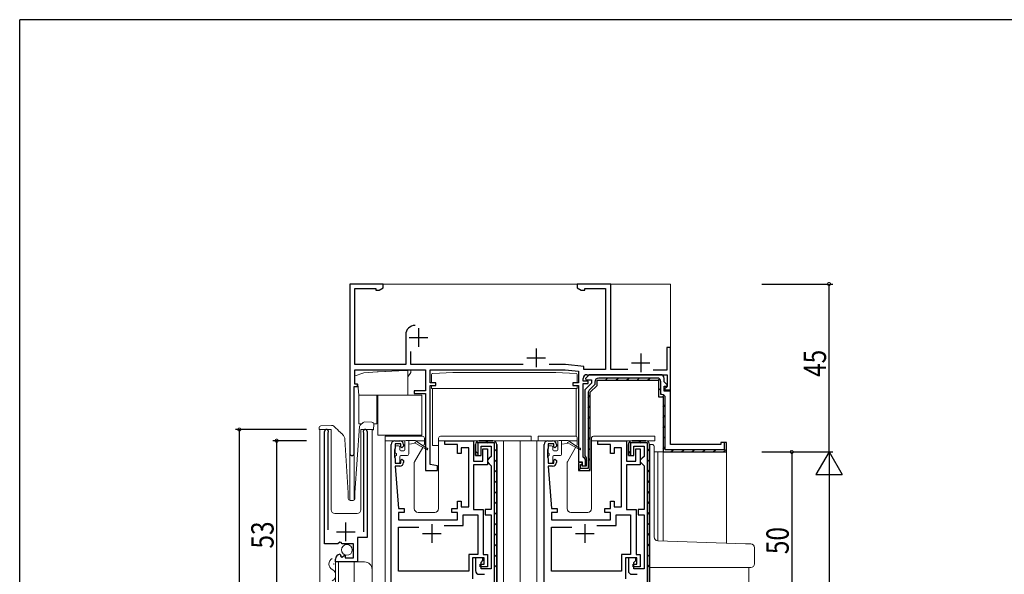
# Model space of a CAD drawing. Extents: x 0 to 793, y 0 to 564.
# Drawn here: x 3 to 267, y 413 to 561 of the extents above; entities that cross this region are included whole.
import ezdxf

# ---------------------------------------------------------------- set-up
doc = ezdxf.new("R2010")
doc.units = 0
for name, color, linetype in [('YKK_11', 7, 'CONTINUOUS'), ('YKK_12', 2, 'CONTINUOUS'), ('YKK_13', 4, 'CONTINUOUS'), ('YKK_D', 6, 'CONTINUOUS'), ('YKK_ZWAK', 7, 'CONTINUOUS')]:
    doc.layers.add(name, color=color, linetype=linetype)
doc.styles.get("Standard").update_dxf_attribs({"font": 'ROMANS.SHX', "bigfont": 'EXTFONT.SHX'})

# ---------------------------------------------------------------- blocks, each defined once
blk = doc.blocks.new('A201')
at = {"layer": 'YKK_ZWAK', "color": 254, "linetype": 'Continuous'}
for p in [(571, 410), (21, 35)]:
    blk.add_line(p, (21, 410), dxfattribs=at)

msp = doc.modelspace()

# ---------------------------------------------------------------- linework, layer by layer
at = {"layer": 'YKK_11', "color": 7, "linetype": 'Continuous', "lineweight": 30, "ltscale": 0.5}
for p, q in [((91.28, 490.55), (91.28, 445.15)), ((100.28, 490.55), (91.28, 490.55)), ((92.68, 489.35), (98.28, 489.35)), ((92.68, 468.95), (92.68, 489.35)), ((98.28, 489.35), (98.28, 488.92)), ((98.28, 488.92), (99.19, 488.92)), ((99.19, 488.92), (100.28, 489.55)), ((100.28, 489.55), (100.28, 490.55)), ((152.28, 490.55), (152.28, 489.55)), ((161.28, 490.55), (152.28, 490.55)), ((152.28, 489.55), (153.37, 488.92)), ((153.37, 488.92), (154.28, 488.92)), ((154.28, 489.35), (159.88, 489.35)), ((154.28, 488.92), (154.28, 489.35)), ((159.88, 489.35), (159.88, 467.65)), ((161.28, 467.65), (161.28, 490.55)), ((109.68, 478.75), (109.68, 473.75)), ((106.28, 476.95), (106.28, 468.95)), ((107.18, 476.25), (112.18, 476.25)), ((141.28, 473.25), (141.28, 468.25)), ((176.28, 473.55), (176.28, 467.45)), ((177.28, 473.55), (176.28, 473.55)), ((177.28, 462.15), (177.28, 473.55)), ((107.68, 468.95), (107.68, 472.43)), ((138.78, 470.75), (143.78, 470.75)), ((169.28, 471.95), (169.28, 466.95)), ((106.28, 468.95), (92.68, 468.95)), ((92.68, 467.55), (111.58, 467.55)), ((92.68, 463.75), (92.68, 467.55)), ((137.82, 468.95), (107.68, 468.95)), ((111.58, 467.55), (111.58, 461.95)), ((112.88, 467.55), (149.08, 467.55)), ((112.88, 464.05), (112.88, 467.55)), ((149.16, 468.95), (144.75, 468.95)), ((149.08, 467.55), (152.58, 467.18)), ((154.01, 468.44), (149.16, 468.95)), ((154.01, 467.65), (154.01, 468.44)), ((159.88, 467.65), (154.01, 467.65)), ((165.82, 467.65), (161.28, 467.65)), ((166.78, 469.45), (171.78, 469.45)), ((176.28, 467.45), (172.67, 467.45)), ((152.58, 467.18), (152.58, 464.05)), ((153.88, 464.55), (153.88, 465.25)), ((155.46, 466.25), (154.45, 465.24)), ((154.45, 465.24), (154.61, 464.85)), ((154.61, 464.85), (156.08, 464.85)), ((154.88, 466.25), (176.38, 466.25)), ((174.58, 466.25), (155.46, 466.25)), ((156.08, 464.85), (156.08, 463.95)), ((157.58, 464.75), (174.08, 464.75)), ((157.58, 463.33), (157.58, 464.75)), ((157.58, 464.75), (174.08, 464.75)), ((157.58, 463.33), (157.58, 464.75)), ((173.78, 465.35), (158.08, 465.35)), ((174.08, 464.75), (174.08, 460.35)), ((174.08, 464.75), (174.08, 460.35)), ((175.58, 464.37), (175.58, 465.25)), ((176.38, 466.25), (176.38, 463.15)), ((92.48, 463.05), (93.38, 463.05)), ((92.48, 445.15), (92.48, 463.05)), ((93.38, 463.75), (92.68, 463.75)), ((93.38, 463.05), (93.38, 463.75)), ((108.58, 461.95), (108.58, 461.25)), ((111.58, 461.95), (108.58, 461.95)), ((114.38, 464.05), (112.88, 464.05)), ((112.88, 463.35), (114.38, 463.35)), ((112.88, 442.18), (112.88, 463.35)), ((114.38, 463.35), (114.38, 464.05)), ((151.08, 464.05), (151.08, 463.35)), ((152.58, 464.05), (151.08, 464.05)), ((151.08, 463.35), (152.58, 463.35)), ((152.58, 463.35), (152.58, 442.85)), ((155.18, 464.55), (153.88, 464.55)), ((153.88, 463.85), (155.18, 463.85)), ((153.88, 444.15), (153.88, 463.85)), ((156.08, 463.95), (154.28, 462.15)), ((154.28, 462.15), (154.28, 444.51)), ((155.18, 463.85), (155.18, 464.55)), ((156.98, 463.58), (155.51, 462.1)), ((155.78, 461.53), (157.58, 463.33)), ((155.78, 461.53), (157.58, 463.33)), ((155.78, 461.53), (157.58, 463.33)), ((155.78, 461.53), (157.58, 463.33)), ((156.98, 464.25), (156.98, 463.58)), ((174.68, 460.95), (174.68, 464.45)), ((176.42, 463.54), (175.58, 464.37)), ((175.58, 463.15), (176.26, 463.15)), ((175.58, 461.85), (175.58, 463.15)), ((176.08, 462.85), (175.78, 462.55)), ((175.78, 462.55), (175.78, 462.15)), ((175.78, 462.15), (177.28, 462.15)), ((176.38, 463.15), (176.08, 462.85)), ((176.26, 463.15), (176.42, 463.54)), ((108.58, 461.25), (111.58, 461.25)), ((111.58, 461.25), (111.58, 440.55)), ((155.18, 461.32), (155.18, 441.15)), ((155.78, 440.55), (155.78, 461.53)), ((155.78, 440.55), (155.78, 461.53)), ((174.08, 460.35), (175.28, 460.35)), ((174.08, 460.35), (175.28, 460.35)), ((174.98, 460.95), (174.68, 460.95)), ((175.28, 460.35), (175.28, 445.55)), ((175.28, 460.35), (175.28, 445.55)), ((177.28, 461.85), (175.58, 461.85)), ((175.88, 446.15), (175.88, 460.05)), ((177.28, 447.55), (177.28, 461.85)), ((84.48, 420.95), (84.48, 451)), ((85.49, 450.69), (85.43, 450.52)), ((85.43, 450.52), (85.43, 424.65)), ((95.03, 450.52), (94.98, 450.69)), ((95.03, 424.15), (95.03, 450.52)), ((95.98, 451), (95.98, 422.65)), ((102.38, 409.85), (102.38, 447.55)), ((103.38, 446.33), (103.28, 446.1)), ((103.38, 448.55), (104.68, 448.55)), ((103.48, 446.55), (103.38, 446.33)), ((103.48, 447.75), (103.48, 446.55)), ((104.98, 447.75), (103.48, 447.75)), ((104.98, 446.95), (104.98, 447.75)), ((105.28, 446.65), (104.98, 446.95)), ((105.68, 447.05), (105.28, 446.65)), ((105.68, 447.55), (105.68, 447.05)), ((116.78, 448.55), (124.48, 448.55)), ((116.78, 447.55), (116.78, 448.55)), ((120.18, 447.55), (116.78, 447.55)), ((120.18, 445.15), (120.18, 447.55)), ((121.18, 446.65), (121.18, 445.15)), ((123.18, 446.65), (121.18, 446.65)), ((123.18, 430.85), (123.18, 446.65)), ((124.48, 448.55), (124.48, 443.05)), ((124.98, 444.55), (124.98, 447.55)), ((124.98, 447.55), (124.98, 444.55)), ((125.58, 447.95), (125.58, 444.55)), ((130.08, 447.95), (125.58, 447.95)), ((125.98, 448.55), (129.68, 448.55)), ((129.68, 448.55), (125.98, 448.55)), ((126.48, 447.05), (129.18, 447.05)), ((126.48, 444.55), (126.48, 447.05)), ((126.98, 446.35), (128.18, 446.35)), ((126.98, 443.05), (126.98, 446.35)), ((128.18, 446.35), (128.18, 442.05)), ((129.18, 447.05), (129.18, 444.35)), ((130.08, 396.15), (130.08, 447.95)), ((130.68, 447.55), (130.68, 396.55)), ((130.68, 396.55), (130.68, 447.55)), ((143.38, 409.85), (143.38, 447.55)), ((144.38, 446.33), (144.28, 446.1)), ((144.38, 448.55), (145.68, 448.55)), ((144.48, 446.55), (144.38, 446.33)), ((144.48, 447.75), (144.48, 446.55)), ((145.98, 447.75), (144.48, 447.75)), ((145.98, 446.95), (145.98, 447.75)), ((146.28, 446.65), (145.98, 446.95)), ((146.68, 447.05), (146.28, 446.65)), ((146.68, 447.55), (146.68, 447.05)), ((157.78, 448.55), (165.48, 448.55)), ((157.78, 447.55), (157.78, 448.55)), ((161.18, 447.55), (157.78, 447.55)), ((161.18, 445.15), (161.18, 447.55)), ((162.18, 446.65), (162.18, 445.15)), ((164.18, 446.65), (162.18, 446.65)), ((164.18, 430.85), (164.18, 446.65)), ((165.48, 448.55), (165.48, 443.05)), ((165.98, 444.55), (165.98, 447.55)), ((165.98, 447.55), (165.98, 444.55)), ((166.58, 447.95), (166.58, 444.55)), ((171.08, 447.95), (166.58, 447.95)), ((166.98, 448.55), (170.68, 448.55)), ((170.68, 448.55), (166.98, 448.55)), ((167.48, 447.05), (170.18, 447.05)), ((167.48, 444.55), (167.48, 447.05)), ((167.98, 446.35), (169.18, 446.35)), ((167.98, 443.05), (167.98, 446.35)), ((169.18, 446.35), (169.18, 442.05)), ((170.18, 447.05), (170.18, 444.35)), ((171.08, 396.15), (171.08, 447.95)), ((171.68, 447.55), (171.68, 396.55)), ((171.68, 396.55), (171.68, 447.55)), ((191.68, 446.15), (175.88, 446.15)), ((190.78, 447.55), (177.28, 447.55)), ((190.78, 448.05), (190.78, 447.55)), ((192.28, 448.05), (190.78, 448.05)), ((191.68, 448.05), (191.68, 446.15)), ((192.28, 448.05), (191.68, 448.05)), ((192.28, 445.55), (192.28, 448.05)), ((192.28, 445.55), (192.28, 448.05)), ((103.28, 446.1), (103.28, 444.2)), ((103.28, 444.2), (103.38, 443.97)), ((103.38, 443.97), (103.48, 443.75)), ((103.48, 443.75), (103.48, 442.55)), ((104.98, 443.35), (105.28, 443.65)), ((105.28, 443.65), (105.68, 443.25)), ((121.18, 445.15), (120.18, 445.15)), ((125.58, 444.55), (124.98, 444.55)), ((124.98, 444.55), (126.48, 444.55)), ((128.68, 443.85), (128.18, 443.35)), ((129.18, 444.35), (128.68, 443.85)), ((144.28, 446.1), (144.28, 444.2)), ((144.28, 444.2), (144.38, 443.97)), ((144.38, 443.97), (144.48, 443.75)), ((144.48, 443.75), (144.48, 442.55)), ((145.98, 443.35), (146.28, 443.65)), ((146.28, 443.65), (146.68, 443.25)), ((154.18, 443.85), (153.88, 444.15)), ((154.48, 443.55), (154.18, 443.85)), ((154.28, 444.51), (154.48, 444.23)), ((154.48, 444.23), (154.68, 443.95)), ((154.48, 441.85), (154.48, 443.55)), ((154.68, 443.95), (154.68, 441.75)), ((162.18, 445.15), (161.18, 445.15)), ((166.58, 444.55), (165.98, 444.55)), ((165.98, 444.55), (167.48, 444.55)), ((169.68, 443.85), (169.18, 443.35)), ((170.18, 444.35), (169.68, 443.85)), ((175.28, 445.55), (192.28, 445.55)), ((175.28, 445.55), (192.28, 445.55)), ((103.48, 442.55), (104.98, 442.55)), ((103.48, 441.75), (104.38, 430.35)), ((104.68, 441.75), (103.48, 441.75)), ((104.98, 442.55), (104.98, 443.35)), ((105.68, 443.25), (105.68, 442.75)), ((114.78, 441.85), (112.88, 442.18)), ((114.78, 440.55), (114.78, 441.85)), ((124.48, 443.05), (126.98, 443.05)), ((124.48, 442.05), (124.48, 430.15)), ((128.18, 442.05), (124.48, 442.05)), ((128.18, 443.35), (128.18, 442.85)), ((128.18, 442.85), (128.68, 442.35)), ((128.68, 442.35), (129.18, 441.85)), ((129.18, 441.85), (129.18, 430.15)), ((144.48, 442.55), (145.98, 442.55)), ((144.48, 441.75), (145.38, 430.35)), ((145.68, 441.75), (144.48, 441.75)), ((145.98, 442.55), (145.98, 443.35)), ((146.68, 443.25), (146.68, 442.75)), ((152.58, 442.85), (153.58, 442.85)), ((152.58, 442.75), (152.58, 440.55)), ((153.58, 442.75), (152.58, 442.75)), ((152.58, 442.75), (152.58, 440.55)), ((153.58, 442.75), (152.58, 442.75)), ((153.18, 442.15), (153.58, 442.15)), ((153.18, 441.15), (153.18, 442.15)), ((155.18, 441.15), (153.18, 441.15)), ((153.58, 442.85), (153.58, 441.85)), ((153.58, 442.15), (153.58, 442.75)), ((153.58, 441.75), (153.58, 442.75)), ((153.58, 441.85), (154.48, 441.85)), ((154.68, 441.75), (153.58, 441.75)), ((165.48, 443.05), (167.98, 443.05)), ((165.48, 442.05), (165.48, 430.15)), ((169.18, 442.05), (165.48, 442.05)), ((169.18, 443.35), (169.18, 442.85)), ((169.18, 442.85), (169.68, 442.35)), ((169.68, 442.35), (170.18, 441.85)), ((170.18, 441.85), (170.18, 430.15)), ((111.58, 440.55), (114.78, 440.55)), ((152.58, 440.55), (155.78, 440.55)), ((152.58, 440.55), (155.78, 440.55)), ((104.38, 430.35), (105.88, 430.35)), ((105.88, 430.35), (105.88, 429.35)), ((118.68, 430.35), (120.18, 430.35)), ((118.68, 429.35), (118.68, 430.35)), ((120.18, 432.35), (121.18, 432.35)), ((120.18, 430.35), (120.18, 432.35)), ((121.18, 432.35), (121.18, 430.85)), ((121.18, 430.85), (123.18, 430.85)), ((145.38, 430.35), (146.88, 430.35)), ((146.88, 430.35), (146.88, 429.35)), ((159.68, 430.35), (161.18, 430.35)), ((159.68, 429.35), (159.68, 430.35)), ((161.18, 432.35), (162.18, 432.35)), ((161.18, 430.35), (161.18, 432.35)), ((162.18, 432.35), (162.18, 430.85)), ((162.18, 430.85), (164.18, 430.85)), ((104.38, 429.35), (104.38, 427.35)), ((105.88, 429.35), (104.38, 429.35)), ((120.18, 429.35), (118.68, 429.35)), ((120.18, 427.35), (120.18, 429.35)), ((121.68, 428.65), (125.58, 428.65)), ((121.68, 425.85), (121.68, 428.65)), ((124.48, 430.15), (127.08, 430.15)), ((125.58, 428.65), (125.58, 418.05)), ((127.08, 430.15), (127.08, 418.05)), ((127.58, 430.15), (127.58, 428.65)), ((129.18, 430.15), (127.58, 430.15)), ((127.58, 428.65), (129.18, 428.65)), ((129.18, 428.65), (129.18, 414.25)), ((145.38, 429.35), (145.38, 427.35)), ((146.88, 429.35), (145.38, 429.35)), ((161.18, 429.35), (159.68, 429.35)), ((161.18, 427.35), (161.18, 429.35)), ((162.68, 428.65), (166.58, 428.65)), ((162.68, 425.85), (162.68, 428.65)), ((165.48, 430.15), (168.08, 430.15)), ((166.58, 428.65), (166.58, 418.05)), ((168.08, 430.15), (168.08, 418.05)), ((168.58, 430.15), (168.58, 428.65)), ((170.18, 430.15), (168.58, 430.15)), ((168.58, 428.65), (170.18, 428.65)), ((170.18, 428.65), (170.18, 414.25)), ((90.23, 421.65), (90.23, 426.65)), ((104.38, 427.35), (120.18, 427.35)), ((104.38, 425.35), (109.78, 425.35)), ((104.38, 413.55), (104.38, 425.35)), ((113.28, 426.15), (113.28, 421.15)), ((116.57, 425.85), (121.68, 425.85)), ((116.57, 425.85), (121.68, 425.85)), ((145.38, 427.35), (161.18, 427.35)), ((145.38, 425.35), (150.78, 425.35)), ((145.38, 413.55), (145.38, 425.35)), ((154.28, 426.15), (154.28, 421.15)), ((157.57, 425.85), (162.68, 425.85)), ((157.57, 425.85), (162.68, 425.85)), ((87.73, 424.15), (92.73, 424.15)), ((93.38, 422.65), (93.38, 416.05)), ((95.98, 422.65), (93.38, 422.65)), ((110.78, 423.65), (115.78, 423.65)), ((151.78, 423.65), (156.78, 423.65)), ((88.11, 420.95), (84.48, 420.95)), ((88.65, 421.4), (88.11, 420.95)), ((88.98, 421.25), (88.65, 421.4)), ((89.28, 420.95), (88.98, 421.25)), ((92.28, 420.95), (89.28, 420.95)), ((92.28, 417.15), (92.28, 420.95)), ((88.67, 418.15), (88.88, 417.9)), ((88.88, 417.9), (88.79, 417.58)), ((88.79, 417.58), (89.26, 417.31)), ((89.26, 417.31), (89.84, 417.88)), ((89.84, 417.88), (90.08, 417.78)), ((90.08, 417.78), (90.08, 417.15)), ((90.08, 417.15), (92.28, 417.15)), ((123.18, 418.05), (123.18, 413.55)), ((125.58, 418.05), (123.18, 418.05)), ((124.18, 417.15), (124.18, 411.55)), ((127.28, 417.15), (124.18, 417.15)), ((124.98, 417.15), (124.98, 413.75)), ((126.98, 417.15), (124.98, 417.15)), ((126.98, 416.45), (126.98, 417.15)), ((127.08, 418.05), (128.18, 418.05)), ((127.28, 415.45), (127.28, 417.15)), ((128.18, 418.05), (128.18, 414.75)), ((164.18, 418.05), (164.18, 413.55)), ((166.58, 418.05), (164.18, 418.05)), ((165.18, 417.15), (165.18, 411.55)), ((168.28, 417.15), (165.18, 417.15)), ((165.98, 417.15), (165.98, 413.75)), ((167.98, 417.15), (165.98, 417.15)), ((167.98, 416.45), (167.98, 417.15)), ((168.08, 418.05), (169.18, 418.05)), ((168.28, 415.45), (168.28, 417.15)), ((169.18, 418.05), (169.18, 414.75)), ((87.48, 416.05), (87.48, 416.85)), ((93.38, 416.05), (87.48, 416.05)), ((126.28, 415.45), (127.28, 415.45)), ((126.28, 414.75), (126.28, 415.45)), ((128.18, 414.75), (126.28, 414.75)), ((126.48, 415.95), (126.98, 416.45)), ((126.48, 414.25), (126.48, 415.95)), ((167.28, 415.45), (168.28, 415.45)), ((167.28, 414.75), (167.28, 415.45)), ((169.18, 414.75), (167.28, 414.75)), ((167.48, 415.95), (167.98, 416.45)), ((167.48, 414.25), (167.48, 415.95)), ((123.18, 413.55), (104.38, 413.55)), ((125.98, 412.75), (127.38, 412.75)), ((129.18, 414.25), (126.48, 414.25)), ((164.18, 413.55), (145.38, 413.55)), ((166.98, 412.75), (168.38, 412.75)), ((170.18, 414.25), (167.48, 414.25))]:
    msp.add_line(p, q, dxfattribs=at)
at = {"layer": 'YKK_11', "color": 7}
for p, q in [((159.81, 464.75), (160.41, 465.35)), ((162.64, 464.75), (163.24, 465.35)), ((165.47, 464.75), (166.07, 465.35)), ((168.3, 464.75), (168.9, 465.35)), ((171.13, 464.75), (171.73, 465.35)), ((173.92, 464.72), (174.35, 465.15)), ((174.08, 462.05), (174.68, 462.65)), ((155.18, 460.12), (155.78, 460.72)), ((175.16, 460.29), (175.58, 460.72)), ((155.18, 457.29), (155.78, 457.89)), ((175.28, 457.59), (175.88, 458.19)), ((155.18, 454.46), (155.78, 455.06)), ((175.28, 454.76), (175.88, 455.36)), ((155.18, 451.63), (155.78, 452.23)), ((175.28, 451.94), (175.88, 452.54)), ((155.18, 448.81), (155.78, 449.41)), ((175.28, 449.11), (175.88, 449.71)), ((125.28, 448.26), (125.7, 447.83)), ((127.81, 448.55), (128.41, 447.95)), ((130.08, 446.28), (130.68, 445.68)), ((155.18, 445.98), (155.78, 446.58)), ((166.28, 448.26), (166.7, 447.83)), ((168.81, 448.55), (169.41, 447.95)), ((171.08, 446.28), (171.68, 445.68)), ((175.28, 446.28), (175.88, 446.88)), ((177.38, 445.55), (177.98, 446.15)), ((180.21, 445.55), (180.81, 446.15)), ((183.04, 445.55), (183.64, 446.15)), ((185.87, 445.55), (186.47, 446.15)), ((188.7, 445.55), (189.3, 446.15)), ((191.52, 445.55), (192.28, 446.31)), ((124.98, 445.72), (125.58, 445.12)), ((155.18, 443.15), (155.78, 443.75)), ((165.98, 445.72), (166.58, 445.12)), ((130.08, 443.45), (130.68, 442.85)), ((152.73, 440.7), (153.18, 441.15)), ((155.44, 440.57), (155.76, 440.9)), ((171.08, 443.45), (171.68, 442.85)), ((130.08, 440.62), (130.68, 440.02)), ((171.08, 440.62), (171.68, 440.02)), ((130.08, 437.79), (130.68, 437.19)), ((171.08, 437.79), (171.68, 437.19)), ((130.08, 434.96), (130.68, 434.36)), ((171.08, 434.96), (171.68, 434.36)), ((130.08, 432.14), (130.68, 431.54)), ((171.08, 432.14), (171.68, 431.54)), ((130.08, 429.31), (130.68, 428.71)), ((171.08, 429.31), (171.68, 428.71)), ((130.08, 426.48), (130.68, 425.88)), ((171.08, 426.48), (171.68, 425.88)), ((130.08, 423.65), (130.68, 423.05)), ((171.08, 423.65), (171.68, 423.05)), ((130.08, 420.82), (130.68, 420.22)), ((171.08, 420.82), (171.68, 420.22)), ((130.08, 417.99), (130.68, 417.39)), ((171.08, 417.99), (171.68, 417.39)), ((130.08, 415.16), (130.68, 414.56)), ((171.08, 415.16), (171.68, 414.56))]:
    msp.add_line(p, q, dxfattribs=at)
at = {"layer": 'YKK_11', "color": 7, "linetype": 'Continuous', "lineweight": 30, "ltscale": 0.5}
for centre, radius, start, end in [((108.78, 476.95), 2.5, 90, 180), ((154.88, 465.25), 1, 90, 180), ((158.08, 464.25), 1.1, 90, 180), ((173.78, 464.45), 0.9, 0, 90), ((174.58, 465.25), 1, 0, 90), ((156.28, 461.32), 1.1, 135, 180), ((174.98, 460.05), 0.9, 0, 90), ((85.03, 451), 0.55, 325.4396, 180), ((95.43, 451), 0.55, 0, 214.5607), ((103.38, 447.55), 1, 90, 180), ((104.68, 447.55), 1, 0, 90), ((125.98, 447.55), 1, 90, 180), ((125.98, 447.55), 1, 90, 180), ((129.68, 447.55), 1, 0, 90), ((129.68, 447.55), 1, 0, 90), ((144.38, 447.55), 1, 90, 180), ((145.68, 447.55), 1, 0, 90), ((166.98, 447.55), 1, 90, 180), ((166.98, 447.55), 1, 90, 180), ((170.68, 447.55), 1, 0, 90), ((170.68, 447.55), 1, 0, 90), ((91.88, 445.15), 0.6, 180, 0), ((104.68, 442.75), 1, 270, 360), ((145.68, 442.75), 1, 270, 360), ((88.78, 416.85), 1.3, 95.2159, 180), ((125.98, 413.75), 1, 180, 270), ((166.98, 413.75), 1, 180, 270)]:
    msp.add_arc(centre, radius, start, end, dxfattribs=at)
at = {"layer": 'YKK_12', "color": 2, "linetype": 'Continuous', "lineweight": 13}
for p, q in [((91.28, 490.55), (91.28, 432.56)), ((91.28, 490.55), (177.28, 490.55)), ((177.28, 490.55), (177.28, 462.45)), ((177.28, 475.55), (177.28, 447.85)), ((86.28, 451.55), (83.28, 451.55)), ((83.28, 451.55), (83.28, 141.55)), ((86.28, 451.55), (86.28, 430.05)), ((97.28, 451.55), (94.28, 451.55)), ((94.28, 451.55), (94.28, 430.05)), ((97.28, 451.55), (97.28, 141.55)), ((100.78, 448.55), (100.78, 159.55)), ((132.48, 448.55), (132.48, 206.17)), ((136.98, 448.55), (136.98, 159.55)), ((145.68, 448.55), (136.98, 448.55)), ((141.48, 448.55), (141.48, 159.55)), ((91.28, 444.55), (92.48, 444.55)), ((92.48, 444.55), (92.48, 432.65)), ((172.88, 445.55), (192.28, 445.55)), ((173.88, 445.55), (173.88, 421.75)), ((175.28, 445.55), (175.28, 421.7)), ((192.28, 445.55), (192.28, 421.11)), ((87.28, 429.05), (93.28, 429.05)), ((86.98, 415.4), (86.98, 415.6)), ((87.48, 416.05), (87.48, 177.05)), ((87.48, 416.05), (95.28, 416.05)), ((88.28, 416.05), (88.28, 177.05)), ((92.48, 416.05), (92.48, 177.05)), ((198.28, 414.55), (198.28, 193.55))]:
    msp.add_line(p, q, dxfattribs=at)
for centre, radius, start, end in [((87.28, 430.05), 1, 180, 270), ((93.28, 430.05), 1, 270, 0), ((87.44, 415.5), 1.72, 119.2025, 240.7975), ((95.28, 414.05), 2, 0, 90), ((85.77, 412.5), 1.72, 299.2025, 60.7975)]:
    msp.add_arc(centre, radius, start, end, dxfattribs=at)
at = {"layer": 'YKK_13', "color": 4, "linetype": 'Continuous', "lineweight": 15}
for p, q in [((104.26, 467.27), (100.91, 467.1)), ((104.26, 467.27), (104.47, 467.28)), ((106.3, 467.38), (104.47, 467.28)), ((106.3, 467.38), (106.51, 467.39)), ((106.88, 467.41), (106.51, 467.39)), ((106.88, 467.41), (107.68, 467.45)), ((106.88, 460.75), (106.88, 467.41)), ((107.68, 467.45), (107.68, 466.85)), ((95.03, 466.79), (92.48, 465.86)), ((98.66, 466.98), (95.03, 466.79)), ((98.66, 466.98), (98.87, 466.99)), ((100.7, 467.08), (98.87, 466.99)), ((100.7, 467.08), (100.91, 467.1)), ((107.68, 466.85), (106.88, 465.71)), ((113.23, 464.05), (113.23, 466.27)), ((113.52, 466.57), (118.93, 466.85)), ((146.53, 466.85), (118.93, 466.85)), ((146.53, 466.85), (151.95, 466.57)), ((152.23, 464.05), (152.23, 466.27)), ((92.75, 463.75), (93.42, 463.75)), ((93.42, 463.75), (93.68, 460.75)), ((113.23, 462.55), (113.23, 463.35)), ((116.16, 462.55), (113.23, 462.55)), ((113.43, 462.55), (113.43, 462.32)), ((113.43, 459.25), (113.43, 462.32)), ((152.23, 462.55), (116.16, 462.55)), ((152.03, 462.32), (152.03, 462.55)), ((152.03, 459.25), (152.03, 462.32)), ((152.23, 462.55), (152.23, 463.35)), ((93.68, 460.75), (98.58, 460.75)), ((93.68, 460.75), (93.68, 453.05)), ((98.58, 460.75), (98.78, 460.75)), ((98.58, 453.05), (98.58, 460.75)), ((98.78, 460.75), (98.78, 450.05)), ((98.78, 460.75), (106.88, 460.75)), ((110.58, 460.75), (106.88, 460.75)), ((110.58, 450.05), (110.58, 460.75)), ((113.43, 447.25), (113.43, 459.25)), ((152.03, 449.68), (152.03, 459.25)), ((93.68, 453.05), (94.43, 453.05)), ((97.73, 453.05), (98.58, 453.05)), ((98.78, 450.05), (110.58, 450.05)), ((115.09, 447.25), (113.43, 447.25))]:
    msp.add_line(p, q, dxfattribs=at)
at = {"layer": 'YKK_13', "color": 4, "linetype": 'Continuous', "lineweight": 13}
for p, q in [((83.09, 451.52), (83.07, 452.02)), ((83.1, 451.52), (83.09, 451.52)), ((83.13, 451.52), (83.1, 451.52)), ((83.17, 451.52), (83.13, 451.52)), ((83.24, 451.52), (83.17, 451.52)), ((83.31, 451.53), (83.24, 451.52)), ((83.4, 451.53), (83.31, 451.53)), ((83.49, 451.53), (83.4, 451.53)), ((83.59, 451.53), (83.49, 451.53)), ((83.56, 452.53), (86.41, 452.63)), ((83.59, 451.53), (83.69, 451.54)), ((92.68, 434.57), (93.93, 452.41)), ((94.09, 452.74), (94.87, 453.46)), ((95.22, 453.59), (97.25, 453.52)), ((96.78, 451.54), (97.18, 451.52)), ((97.27, 451.52), (97.18, 451.52)), ((97.37, 451.52), (97.27, 451.52)), ((97.45, 451.51), (97.37, 451.52)), ((97.53, 451.51), (97.45, 451.51)), ((97.59, 451.51), (97.53, 451.51)), ((97.64, 451.51), (97.59, 451.51)), ((97.67, 451.51), (97.64, 451.51)), ((97.68, 451.51), (97.67, 451.51)), ((97.73, 453.01), (97.68, 451.51)), ((90.88, 434.55), (90.01, 448.88)), ((100.79, 449.75), (100.79, 448.55)), ((100.79, 449.75), (103.49, 449.75)), ((103.49, 449.75), (105.59, 449.75)), ((110.79, 449.75), (105.59, 449.75)), ((111.29, 447.61), (111.29, 449.25)), ((115.09, 449.25), (115.09, 430.35)), ((128.69, 449.75), (115.59, 449.75)), ((128.69, 449.75), (139.89, 449.75)), ((139.89, 449.75), (139.89, 448.55)), ((141.79, 449.75), (141.79, 448.55)), ((141.79, 449.75), (144.49, 449.75)), ((144.49, 449.75), (146.59, 449.75)), ((151.79, 449.75), (146.59, 449.75)), ((152.29, 447.61), (152.29, 449.25)), ((156.09, 449.25), (156.09, 430.35)), ((169.69, 449.75), (156.59, 449.75)), ((169.69, 449.75), (173.09, 449.75)), ((173.09, 449.75), (173.09, 448.55)), ((100.79, 448.55), (106.17, 448.55)), ((103.49, 445.45), (103.49, 446.85)), ((103.79, 447.15), (104.39, 447.15)), ((104.69, 446.15), (104.69, 446.85)), ((106.09, 448.35), (106.09, 446.15)), ((106.39, 448.65), (108.78, 448.65)), ((107.09, 445.05), (107.09, 448.65)), ((108.58, 447.85), (107.09, 447.65)), ((108.63, 442.92), (110.85, 446.77)), ((111.88, 446.52), (108.78, 448.65)), ((108.93, 448.55), (111.29, 448.55)), ((108.98, 447.85), (111.88, 446.17)), ((111.04, 447.1), (111.25, 447.46)), ((115.09, 448.55), (139.89, 448.55)), ((141.79, 448.55), (147.17, 448.55)), ((144.49, 445.45), (144.49, 446.85)), ((144.79, 447.15), (145.39, 447.15)), ((145.69, 446.15), (145.69, 446.85)), ((147.09, 448.35), (147.09, 446.15)), ((147.39, 448.65), (149.78, 448.65)), ((148.09, 445.05), (148.09, 448.65)), ((149.58, 447.85), (148.09, 447.65)), ((149.63, 442.92), (151.85, 446.77)), ((152.88, 446.52), (149.78, 448.65)), ((149.93, 448.55), (152.29, 448.55)), ((149.98, 447.85), (152.88, 446.17)), ((152.04, 447.1), (152.25, 447.46)), ((156.09, 448.55), (173.09, 448.55)), ((171.68, 447.55), (172.38, 447.55)), ((172.88, 422.75), (172.88, 447.05)), ((103.49, 442.85), (103.49, 444.25)), ((103.79, 445.15), (103.79, 444.55)), ((104.69, 442.85), (104.69, 444.25)), ((104.99, 445.85), (105.79, 445.85)), ((104.99, 444.55), (106.59, 444.55)), ((144.49, 442.85), (144.49, 444.25)), ((144.79, 445.15), (144.79, 444.55)), ((145.69, 442.85), (145.69, 444.25)), ((145.99, 445.85), (146.79, 445.85)), ((145.99, 444.55), (147.59, 444.55)), ((104.39, 442.55), (103.79, 442.55)), ((108.59, 430.35), (108.59, 442.77)), ((145.39, 442.55), (144.79, 442.55)), ((149.59, 430.35), (149.59, 442.77)), ((90.88, 433.05), (90.88, 434.55)), ((92.68, 433.05), (92.68, 434.53)), ((91.38, 432.55), (92.18, 432.55)), ((171.68, 430.38), (171.68, 415.55)), ((114.09, 429.35), (109.59, 429.35)), ((155.09, 429.35), (150.59, 429.35)), ((197.37, 420.93), (173.84, 421.75)), ((198.81, 420.88), (197.37, 420.93)), ((199.78, 415.55), (199.78, 419.88)), ((171.68, 415.55), (171.68, 414.55)), ((171.68, 414.55), (197.33, 414.55)), ((197.33, 414.55), (198.78, 414.55))]:
    msp.add_line(p, q, dxfattribs=at)
msp.add_circle((90.52, 419.3), 1.45, dxfattribs=at)
at = {"layer": 'YKK_13', "color": 4, "linetype": 'Continuous', "lineweight": 15}
for centre, start, end in [((113.53, 466.27), 93.0128, 180), ((151.93, 466.27), 0, 86.9872)]:
    msp.add_arc(centre, 0.3, start, end, dxfattribs=at)
at = {"layer": 'YKK_13', "color": 4, "linetype": 'Continuous', "lineweight": 13}
for centre, radius, start, end in [((83.57, 452.03), 0.5, 92, 182), ((86.58, 452.14), 0.5, 47, 92), ((94.43, 452.37), 0.5, 133, 176), ((95.21, 453.09), 0.5, 88, 133), ((97.23, 453.02), 0.5, 358, 88), ((88.01, 448.76), 2, 3.5, 47), ((110.79, 449.25), 0.5, 0, 90), ((115.59, 449.25), 0.5, 90, 180), ((151.79, 449.25), 0.5, 0, 90), ((156.59, 449.25), 0.5, 90, 180), ((103.79, 446.85), 0.3, 90, 180), ((104.39, 446.85), 0.3, 0, 90), ((104.99, 446.15), 0.3, 180, 270), ((105.79, 446.15), 0.3, 270, 0), ((106.39, 448.35), 0.3, 90, 180), ((108.78, 447.85), 0.2, 0, 180), ((110.99, 447.61), 0.3, 330, 0), ((111.98, 446.35), 0.2, 240.0141, 120.0141), ((144.79, 446.85), 0.3, 90, 180), ((145.39, 446.85), 0.3, 0, 90), ((145.99, 446.15), 0.3, 180, 270), ((146.79, 446.15), 0.3, 270, 0), ((147.39, 448.35), 0.3, 90, 180), ((149.78, 447.85), 0.2, 0, 180), ((151.99, 447.61), 0.3, 330, 0), ((152.98, 446.35), 0.2, 240.0141, 120.0141), ((172.38, 447.05), 0.5, 0, 90), ((103.79, 445.45), 0.3, 180, 270), ((103.79, 444.25), 0.3, 90, 180), ((104.99, 444.25), 0.3, 90, 180), ((106.59, 445.05), 0.5, 270, 0), ((144.79, 445.45), 0.3, 180, 270), ((144.79, 444.25), 0.3, 90, 180), ((145.99, 444.25), 0.3, 90, 180), ((147.59, 445.05), 0.5, 270, 0), ((103.79, 442.85), 0.3, 180, 270), ((104.39, 442.85), 0.3, 270, 0), ((108.89, 442.77), 0.3, 150, 180), ((144.79, 442.85), 0.3, 180, 270), ((145.39, 442.85), 0.3, 270, 0), ((149.89, 442.77), 0.3, 150, 180), ((91.38, 433.05), 0.5, 180, 270), ((92.18, 433.05), 0.5, 270, 0), ((93.18, 434.53), 0.5, 176, 180), ((109.59, 430.35), 1, 180, 270), ((114.09, 430.35), 1, 270, 0), ((150.59, 430.35), 1, 180, 270), ((155.09, 430.35), 1, 270, 0), ((173.88, 422.75), 1, 180, 268), ((198.78, 419.88), 1, 0, 88), ((198.78, 415.55), 1, 270, 0)]:
    msp.add_arc(centre, radius, start, end, dxfattribs=at)
for points, knots in [([(86.41, 452.63), (86.44, 452.64), (86.53, 452.64), (86.55, 452.64), (86.56, 452.64)], [0, 0, 0, 0, 0.340655, 1, 1, 1, 1]), ([(86.92, 452.51), (87.08, 452.36), (87.41, 452.06), (87.86, 451.63), (88.28, 451.24), (88.71, 450.84), (89.07, 450.5), (89.33, 450.26), (89.36, 450.23), (89.37, 450.22)], [0, 0, 0, 0, 0.149796, 0.29954, 0.430302, 0.560879, 0.744061, 0.871706, 1, 1, 1, 1])]:
    msp.add_open_spline(points, degree=3, knots=knots, dxfattribs=at)
at = {"layer": 'YKK_D', "color": 6, "linetype": 'Continuous'}
for p, q in [((201.78, 490.55), (220.78, 490.55)), ((219.78, 445.55), (219.78, 490.55)), ((79.68, 451.55), (60.68, 451.55)), ((61.68, 451.55), (61.68, 141.55)), ((79.68, 448.55), (70.68, 448.55)), ((71.68, 448.55), (71.68, 395.55)), ((201.78, 445.55), (220.78, 445.55)), ((201.78, 445.55), (220.78, 445.55)), ((201.78, 445.55), (210.78, 445.55)), ((209.78, 445.55), (209.78, 395.55)), ((219.78, 438.55), (219.78, 172.55))]:
    msp.add_line(p, q, dxfattribs=at)
at = {"layer": 'YKK_D', "color": 6, "lineweight": -2}
for p, q in [((219.78, 445.55), (216.28, 439.49)), ((219.78, 445.55), (219.78, 433.42)), ((219.78, 445.55), (223.28, 439.49)), ((216.28, 439.49), (223.28, 439.49))]:
    msp.add_line(p, q, dxfattribs=at)
at = {"layer": 'YKK_D', "color": 6, "linetype": 'ByBlock', "const_width": 0.85}
for points in [[(219.78, 490.44, 1), (219.78, 490.66, 1)], [(61.68, 451.44, 1), (61.68, 451.66, 1)], [(71.68, 448.44, 1), (71.68, 448.66, 1)], [(209.78, 445.44, 1), (209.78, 445.66, 1)]]:
    msp.add_lwpolyline(points, format="xyb", close=True, dxfattribs=at)

# ---------------------------------------------------------------- block references
at = {"layer": 'YKK_ZWAK', "xscale": 1.4, "yscale": 1.4, "zscale": 1.4}
msp.add_blockref('A201', (-26.6, -12.6), dxfattribs=at)

# ---------------------------------------------------------------- texts
at = {"layer": 'YKK_D', "color": 6, "width": 0.8}
for s, p in [('45', (218.98, 465.65)), ('53', (70.88, 419.65)), ('50', (208.98, 418.15))]:
    msp.add_text(s, height=6, rotation=90, dxfattribs=at).set_placement(p)

doc.saveas('drawing.dxf')
